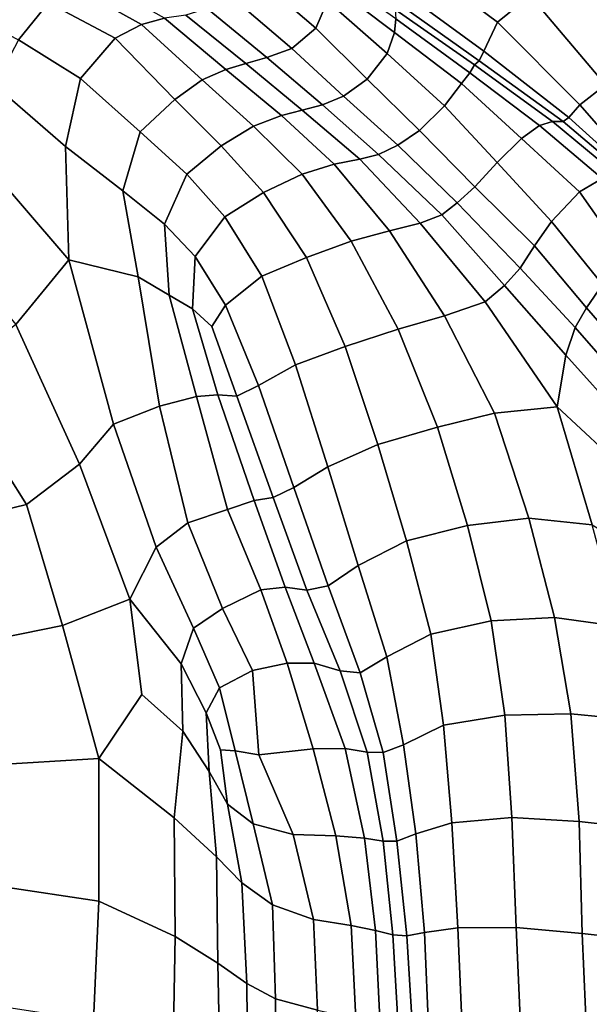
# Model space of a CAD drawing. Units: inches. Extents: x 0 to 20.2, y 0 to 9.7.
# Drawn here: x 17.7 to 18.1, y 3.1 to 3.7 of the extents above; entities that cross this region are included whole.
import ezdxf

# ---------------------------------------------------------------- set-up
doc = ezdxf.new("R2010")
doc.units = ezdxf.units.IN
doc.header["$MEASUREMENT"] = 0

msp = doc.modelspace()

# ---------------------------------------------------------------- linework, layer by layer
for points in [[(18.03661, 3.66546, 0.42286), (17.97912, 3.71224, 0.40735), (17.9616, 3.69142, 0.36851), (18.01739, 3.64976, 0.38914)], [(17.87337, 3.69402, 0.18318), (17.87181, 3.68034, 0.17029), (17.91156, 3.64629, 0.20022), (17.91836, 3.66206, 0.2084)], [(17.9616, 3.69142, 0.36851), (17.95637, 3.67173, 0.32935), (18.00958, 3.63292, 0.34927), (18.01739, 3.64976, 0.38914)], [(18.07223, 3.68747, 0.45343), (18.03661, 3.66546, 0.42286), (18.08052, 3.61313, 0.41796), (18.1055, 3.62845, 0.45349)], [(17.9174, 3.67417, 0.22363), (17.95742, 3.64373, 0.24643), (17.95818, 3.65168, 0.26404), (17.91397, 3.68305, 0.24075)], [(17.87181, 3.68034, 0.17029), (17.86074, 3.66603, 0.17322), (17.8974, 3.63442, 0.20579), (17.91156, 3.64629, 0.20022)], [(17.69492, 3.66167, 0.16416), (17.73806, 3.63941, 0.21428), (17.75545, 3.6611, 0.19576), (17.70854, 3.67022, 0.1413)], [(17.75545, 3.6611, 0.19576), (17.79448, 3.64041, 0.24992), (17.8097, 3.64852, 0.23483), (17.77002, 3.67061, 0.1843)], [(17.82317, 3.65219, 0.21824), (17.78261, 3.67513, 0.17279), (17.77002, 3.67061, 0.1843), (17.8097, 3.64852, 0.23483)], [(17.91836, 3.66206, 0.2084), (17.95309, 3.63141, 0.23131), (17.95742, 3.64373, 0.24643), (17.9174, 3.67417, 0.22363)], [(18.00958, 3.63292, 0.34927), (17.95637, 3.67173, 0.32935), (17.95659, 3.663, 0.30199), (18.00683, 3.62714, 0.32092)], [(17.86074, 3.66603, 0.17322), (17.848, 3.65776, 0.18488), (17.8829, 3.62921, 0.21872), (17.8974, 3.63442, 0.20579)], [(18.08052, 3.61313, 0.41796), (18.03661, 3.66546, 0.42286), (18.01739, 3.64976, 0.38914), (18.06558, 3.60142, 0.38185)], [(17.73806, 3.63941, 0.21428), (17.77425, 3.61692, 0.26769), (17.79448, 3.64041, 0.24992), (17.75545, 3.6611, 0.19576)], [(17.91156, 3.64629, 0.20022), (17.94147, 3.6166, 0.22829), (17.95309, 3.63141, 0.23131), (17.91836, 3.66206, 0.2084)], [(17.95659, 3.663, 0.30199), (17.95783, 3.65722, 0.28233), (18.00402, 3.62482, 0.29725), (18.00683, 3.62714, 0.32092)], [(17.87059, 3.62575, 0.23455), (17.83555, 3.65388, 0.2011), (17.82317, 3.65219, 0.21824), (17.85901, 3.62219, 0.25261)], [(17.848, 3.65776, 0.18488), (17.83555, 3.65388, 0.2011), (17.87059, 3.62575, 0.23455), (17.8829, 3.62921, 0.21872)], [(17.95783, 3.65722, 0.28233), (17.95818, 3.65168, 0.26404), (18.00137, 3.62028, 0.27616), (18.00402, 3.62482, 0.29725)], [(17.82918, 3.60464, 0.29063), (17.84517, 3.61603, 0.27173), (17.8097, 3.64852, 0.23483), (17.79448, 3.64041, 0.24992)], [(17.8097, 3.64852, 0.23483), (17.84517, 3.61603, 0.27173), (17.85901, 3.62219, 0.25261), (17.82317, 3.65219, 0.21824)], [(17.95818, 3.65168, 0.26404), (17.95742, 3.64373, 0.24643), (17.99652, 3.61401, 0.25501), (18.00137, 3.62028, 0.27616)], [(18.01739, 3.64976, 0.38914), (18.00958, 3.63292, 0.34927), (18.05912, 3.59416, 0.3478), (18.06558, 3.60142, 0.38185)], [(17.8974, 3.63442, 0.20579), (17.92764, 3.6065, 0.23682), (17.94147, 3.6166, 0.22829), (17.91156, 3.64629, 0.20022)], [(17.95742, 3.64373, 0.24643), (17.95309, 3.63141, 0.23131), (17.98663, 3.60087, 0.2405), (17.99652, 3.61401, 0.25501)], [(17.76543, 3.5771, 0.27812), (17.77425, 3.61692, 0.26769), (17.73806, 3.63941, 0.21428), (17.72394, 3.613, 0.23412)], [(17.80906, 3.58582, 0.30269), (17.82918, 3.60464, 0.29063), (17.79448, 3.64041, 0.24992), (17.77425, 3.61692, 0.26769)], [(17.8829, 3.62921, 0.21872), (17.91532, 3.60154, 0.25047), (17.92764, 3.6065, 0.23682), (17.8974, 3.63442, 0.20579)], [(17.95309, 3.63141, 0.23131), (17.94147, 3.6166, 0.22829), (17.972, 3.58653, 0.24464), (17.98663, 3.60087, 0.2405)], [(18.05912, 3.59416, 0.3478), (18.00958, 3.63292, 0.34927), (18.00683, 3.62714, 0.32092), (18.05571, 3.59169, 0.32332)], [(17.85901, 3.62219, 0.25261), (17.89141, 3.59525, 0.28157), (17.90354, 3.5983, 0.26543), (17.87059, 3.62575, 0.23455)], [(17.87059, 3.62575, 0.23455), (17.90354, 3.5983, 0.26543), (17.91532, 3.60154, 0.25047), (17.8829, 3.62921, 0.21872)], [(18.04952, 3.59176, 0.29652), (18.00402, 3.62482, 0.29725), (18.00137, 3.62028, 0.27616), (18.042, 3.58942, 0.27406)], [(18.00683, 3.62714, 0.32092), (18.00402, 3.62482, 0.29725), (18.04952, 3.59176, 0.29652), (18.05571, 3.59169, 0.32332)], [(17.87502, 3.58898, 0.30015), (17.89141, 3.59525, 0.28157), (17.85901, 3.62219, 0.25261), (17.84517, 3.61603, 0.27173)], [(18.03142, 3.58179, 0.25481), (18.042, 3.58942, 0.27406), (18.00137, 3.62028, 0.27616), (17.99652, 3.61401, 0.25501)], [(17.70964, 3.57817, 0.25779), (17.76726, 3.5109, 0.28149), (17.76543, 3.5771, 0.27812), (17.72394, 3.613, 0.23412)], [(17.79888, 3.55131, 0.30583), (17.80906, 3.58582, 0.30269), (17.77425, 3.61692, 0.26769), (17.76543, 3.5771, 0.27812)], [(17.87502, 3.58898, 0.30015), (17.84517, 3.61603, 0.27173), (17.82918, 3.60464, 0.29063), (17.85619, 3.5775, 0.31622)], [(17.94147, 3.6166, 0.22829), (17.92764, 3.6065, 0.23682), (17.95925, 3.57792, 0.25834), (17.972, 3.58653, 0.24464)], [(17.98663, 3.60087, 0.2405), (18.01732, 3.56774, 0.24667), (18.03142, 3.58179, 0.25481), (17.99652, 3.61401, 0.25501)], [(18.06558, 3.60142, 0.38185), (18.10708, 3.55391, 0.35874), (18.11462, 3.55625, 0.39309), (18.08052, 3.61313, 0.41796)], [(17.92764, 3.6065, 0.23682), (17.91532, 3.60154, 0.25047), (17.94798, 3.57252, 0.27392), (17.95925, 3.57792, 0.25834)], [(17.85619, 3.5775, 0.31622), (17.82918, 3.60464, 0.29063), (17.80906, 3.58582, 0.30269), (17.83625, 3.56104, 0.3244)], [(17.91532, 3.60154, 0.25047), (17.90354, 3.5983, 0.26543), (17.93718, 3.56977, 0.29024), (17.94798, 3.57252, 0.27392)], [(17.972, 3.58653, 0.24464), (18.00423, 3.55365, 0.25559), (18.01732, 3.56774, 0.24667), (17.98663, 3.60087, 0.2405)], [(18.06558, 3.60142, 0.38185), (18.05912, 3.59416, 0.3478), (18.10512, 3.55243, 0.33237), (18.10708, 3.55391, 0.35874)], [(17.87502, 3.58898, 0.30015), (17.9035, 3.56099, 0.32656), (17.92225, 3.56687, 0.30905), (17.89141, 3.59525, 0.28157)], [(17.90354, 3.5983, 0.26543), (17.89141, 3.59525, 0.28157), (17.92225, 3.56687, 0.30905), (17.93718, 3.56977, 0.29024)], [(18.07861, 3.5584, 0.25855), (18.042, 3.58942, 0.27406), (18.03142, 3.58179, 0.25481), (18.06528, 3.55067, 0.23962)], [(18.04952, 3.59176, 0.29652), (18.042, 3.58942, 0.27406), (18.07861, 3.5584, 0.25855), (18.08814, 3.55978, 0.28192)], [(18.08814, 3.55978, 0.28192), (18.0965, 3.55731, 0.30665), (18.05571, 3.59169, 0.32332), (18.04952, 3.59176, 0.29652)], [(18.10512, 3.55243, 0.33237), (18.05912, 3.59416, 0.3478), (18.05571, 3.59169, 0.32332), (18.0965, 3.55731, 0.30665)], [(17.82309, 3.53176, 0.32063), (17.83625, 3.56104, 0.3244), (17.80906, 3.58582, 0.30269), (17.79888, 3.55131, 0.30583)], [(17.88099, 3.55036, 0.33785), (17.9035, 3.56099, 0.32656), (17.87502, 3.58898, 0.30015), (17.85619, 3.5775, 0.31622)], [(17.99402, 3.54432, 0.27138), (18.00423, 3.55365, 0.25559), (17.972, 3.58653, 0.24464), (17.95925, 3.57792, 0.25834)], [(17.73641, 3.47319, 0.29925), (17.76726, 3.5109, 0.28149), (17.70964, 3.57817, 0.25779), (17.68155, 3.53908, 0.2795)], [(17.94798, 3.57252, 0.27392), (17.98507, 3.53724, 0.28955), (17.99402, 3.54432, 0.27138), (17.95925, 3.57792, 0.25834)], [(18.04901, 3.53331, 0.24101), (18.06528, 3.55067, 0.23962), (18.03142, 3.58179, 0.25481), (18.01732, 3.56774, 0.24667)], [(17.76543, 3.5771, 0.27812), (17.76726, 3.5109, 0.28149), (17.8078, 3.50111, 0.29528), (17.79888, 3.55131, 0.30583)], [(17.85619, 3.5775, 0.31622), (17.83625, 3.56104, 0.3244), (17.85845, 3.53599, 0.34049), (17.88099, 3.55036, 0.33785)], [(17.97238, 3.53229, 0.3092), (17.98507, 3.53724, 0.28955), (17.94798, 3.57252, 0.27392), (17.93718, 3.56977, 0.29024)], [(17.92225, 3.56687, 0.30905), (17.9035, 3.56099, 0.32656), (17.932, 3.52192, 0.34923), (17.95443, 3.52795, 0.33016)], [(17.95443, 3.52795, 0.33016), (17.97238, 3.53229, 0.3092), (17.93718, 3.56977, 0.29024), (17.92225, 3.56687, 0.30905)], [(18.01732, 3.56774, 0.24667), (18.00423, 3.55365, 0.25559), (18.03908, 3.51911, 0.25873), (18.04901, 3.53331, 0.24101)], [(17.85845, 3.53599, 0.34049), (17.83625, 3.56104, 0.3244), (17.82309, 3.53176, 0.32063), (17.84099, 3.51287, 0.33295)], [(17.88099, 3.55036, 0.33785), (17.90613, 3.51237, 0.35967), (17.932, 3.52192, 0.34923), (17.9035, 3.56099, 0.32656)], [(18.07861, 3.5584, 0.25855), (18.06528, 3.55067, 0.23962), (18.09241, 3.51215, 0.22609), (18.10954, 3.52429, 0.23279)], [(17.8259, 3.49042, 0.30657), (17.82309, 3.53176, 0.32063), (17.79888, 3.55131, 0.30583), (17.8078, 3.50111, 0.29528)], [(17.8799, 3.5014, 0.35725), (17.90613, 3.51237, 0.35967), (17.88099, 3.55036, 0.33785), (17.85845, 3.53599, 0.34049)], [(17.99402, 3.54432, 0.27138), (18.03079, 3.50616, 0.27853), (18.03908, 3.51911, 0.25873), (18.00423, 3.55365, 0.25559)], [(18.09241, 3.51215, 0.22609), (18.06528, 3.55067, 0.23962), (18.04901, 3.53331, 0.24101), (18.07873, 3.49665, 0.2359)], [(18.02158, 3.49602, 0.30021), (18.03079, 3.50616, 0.27853), (17.99402, 3.54432, 0.27138), (17.98507, 3.53724, 0.28955)], [(17.84099, 3.51287, 0.33295), (17.82309, 3.53176, 0.32063), (17.8259, 3.49042, 0.30657), (17.83949, 3.48225, 0.31874)], [(17.8799, 3.5014, 0.35725), (17.85845, 3.53599, 0.34049), (17.84099, 3.51287, 0.33295), (17.8588, 3.48442, 0.34348)], [(18.01031, 3.48647, 0.32263), (17.97238, 3.53229, 0.3092), (17.95443, 3.52795, 0.33016), (17.98647, 3.47821, 0.34938)], [(18.02158, 3.49602, 0.30021), (17.98507, 3.53724, 0.28955), (17.97238, 3.53229, 0.3092), (18.01031, 3.48647, 0.32263)], [(18.0694, 3.48299, 0.25499), (18.07873, 3.49665, 0.2359), (18.04901, 3.53331, 0.24101), (18.03908, 3.51911, 0.25873)], [(17.98647, 3.47821, 0.34938), (17.95443, 3.52795, 0.33016), (17.932, 3.52192, 0.34923), (17.9595, 3.47041, 0.36765)], [(17.932, 3.52192, 0.34923), (17.90613, 3.51237, 0.35967), (17.92851, 3.46025, 0.3758), (17.9595, 3.47041, 0.36765)], [(18.03079, 3.50616, 0.27853), (18.06283, 3.47143, 0.27802), (18.0694, 3.48299, 0.25499), (18.03908, 3.51911, 0.25873)], [(17.7935, 3.41505, 0.28801), (17.76726, 3.5109, 0.28149), (17.73641, 3.47319, 0.29925), (17.77348, 3.39165, 0.31471)], [(17.8078, 3.50111, 0.29528), (17.76726, 3.5109, 0.28149), (17.7935, 3.41505, 0.28801), (17.82021, 3.42557, 0.27816)], [(17.83949, 3.48225, 0.31874), (17.85081, 3.47201, 0.32943), (17.8588, 3.48442, 0.34348), (17.84099, 3.51287, 0.33295)], [(17.8799, 3.5014, 0.35725), (17.89968, 3.44958, 0.36937), (17.92851, 3.46025, 0.3758), (17.90613, 3.51237, 0.35967)], [(18.05743, 3.45524, 0.30561), (18.06283, 3.47143, 0.27802), (18.03079, 3.50616, 0.27853), (18.02158, 3.49602, 0.30021)], [(17.84181, 3.43106, 0.29239), (17.8259, 3.49042, 0.30657), (17.8078, 3.50111, 0.29528), (17.82021, 3.42557, 0.27816)], [(17.87798, 3.43749, 0.35129), (17.89968, 3.44958, 0.36937), (17.8799, 3.5014, 0.35725), (17.8588, 3.48442, 0.34348)], [(18.01031, 3.48647, 0.32263), (18.05234, 3.42501, 0.3438), (18.05743, 3.45524, 0.30561), (18.02158, 3.49602, 0.30021)], [(18.10861, 3.4552, 0.22393), (18.07873, 3.49665, 0.2359), (18.0694, 3.48299, 0.25499), (18.10171, 3.4458, 0.24692)], [(17.83949, 3.48225, 0.31874), (17.8259, 3.49042, 0.30657), (17.84181, 3.43106, 0.29239), (17.85426, 3.43213, 0.31094)], [(18.01577, 3.42144, 0.37144), (18.05234, 3.42501, 0.3438), (18.01031, 3.48647, 0.32263), (17.98647, 3.47821, 0.34938)], [(17.8653, 3.4314, 0.33021), (17.85081, 3.47201, 0.32943), (17.83949, 3.48225, 0.31874), (17.85426, 3.43213, 0.31094)], [(17.8588, 3.48442, 0.34348), (17.85081, 3.47201, 0.32943), (17.8653, 3.4314, 0.33021), (17.87798, 3.43749, 0.35129)], [(18.09525, 3.43431, 0.27576), (18.10171, 3.4458, 0.24692), (18.0694, 3.48299, 0.25499), (18.06283, 3.47143, 0.27802)], [(17.98647, 3.47821, 0.34938), (17.9595, 3.47041, 0.36765), (17.98252, 3.41315, 0.38821), (18.01577, 3.42144, 0.37144)], [(17.73641, 3.47319, 0.29925), (17.6966, 3.44132, 0.31359), (17.74258, 3.36801, 0.33897), (17.77348, 3.39165, 0.31471)], [(17.98252, 3.41315, 0.38821), (17.9595, 3.47041, 0.36765), (17.92851, 3.46025, 0.3758), (17.94774, 3.40299, 0.39174)], [(18.09525, 3.43431, 0.27576), (18.06283, 3.47143, 0.27802), (18.05743, 3.45524, 0.30561), (18.09019, 3.41872, 0.30358)], [(17.92851, 3.46025, 0.3758), (17.89968, 3.44958, 0.36937), (17.91852, 3.38997, 0.37903), (17.94774, 3.40299, 0.39174)], [(18.05743, 3.45524, 0.30561), (18.05234, 3.42501, 0.3438), (18.09364, 3.38654, 0.33122), (18.09019, 3.41872, 0.30358)], [(17.87798, 3.43749, 0.35129), (17.89865, 3.3779, 0.35755), (17.91852, 3.38997, 0.37903), (17.89968, 3.44958, 0.36937)], [(17.74258, 3.36801, 0.33897), (17.6966, 3.44132, 0.31359), (17.64952, 3.41677, 0.31989), (17.68179, 3.35322, 0.34566)], [(17.88657, 3.37221, 0.33334), (17.89865, 3.3779, 0.35755), (17.87798, 3.43749, 0.35129), (17.8653, 3.4314, 0.33021)], [(17.85992, 3.36513, 0.2877), (17.84181, 3.43106, 0.29239), (17.82021, 3.42557, 0.27816), (17.83674, 3.35738, 0.28255)], [(17.85426, 3.43213, 0.31094), (17.84181, 3.43106, 0.29239), (17.85992, 3.36513, 0.2877), (17.8754, 3.37044, 0.30951)], [(17.85426, 3.43213, 0.31094), (17.8754, 3.37044, 0.30951), (17.88657, 3.37221, 0.33334), (17.8653, 3.4314, 0.33021)], [(17.7935, 3.41505, 0.28801), (17.81839, 3.34313, 0.29935), (17.83674, 3.35738, 0.28255), (17.82021, 3.42557, 0.27816)], [(18.01577, 3.42144, 0.37144), (18.03572, 3.35996, 0.40011), (18.07273, 3.35616, 0.38094), (18.05234, 3.42501, 0.3438)], [(18.05234, 3.42501, 0.3438), (18.07273, 3.35616, 0.38094), (18.10646, 3.33592, 0.35908), (18.09364, 3.38654, 0.33122)], [(18.01577, 3.42144, 0.37144), (17.98252, 3.41315, 0.38821), (17.9999, 3.35578, 0.41089), (18.03572, 3.35996, 0.40011)], [(17.80294, 3.31267, 0.33216), (17.81839, 3.34313, 0.29935), (17.7935, 3.41505, 0.28801), (17.77348, 3.39165, 0.31471)], [(17.9999, 3.35578, 0.41089), (17.98252, 3.41315, 0.38821), (17.94774, 3.40299, 0.39174), (17.96429, 3.34678, 0.40913)], [(17.93624, 3.33249, 0.39038), (17.96429, 3.34678, 0.40913), (17.94774, 3.40299, 0.39174), (17.91852, 3.38997, 0.37903)], [(17.77348, 3.39165, 0.31471), (17.74258, 3.36801, 0.33897), (17.76368, 3.2973, 0.36243), (17.80294, 3.31267, 0.33216)], [(17.91852, 3.38997, 0.37903), (17.89865, 3.3779, 0.35755), (17.91875, 3.32054, 0.3627), (17.93624, 3.33249, 0.39038)], [(17.88657, 3.37221, 0.33334), (17.90618, 3.31801, 0.33489), (17.91875, 3.32054, 0.3627), (17.89865, 3.3779, 0.35755)], [(17.89362, 3.31972, 0.30944), (17.90618, 3.31801, 0.33489), (17.88657, 3.37221, 0.33334), (17.8754, 3.37044, 0.30951)], [(17.76368, 3.2973, 0.36243), (17.74258, 3.36801, 0.33897), (17.68179, 3.35322, 0.34566), (17.70504, 3.28552, 0.37315)], [(17.87933, 3.31811, 0.28579), (17.85992, 3.36513, 0.2877), (17.83674, 3.35738, 0.28255), (17.85709, 3.30733, 0.28291)], [(17.8754, 3.37044, 0.30951), (17.85992, 3.36513, 0.2877), (17.87933, 3.31811, 0.28579), (17.89362, 3.31972, 0.30944)], [(18.05083, 3.30205, 0.43084), (18.03572, 3.35996, 0.40011), (17.9999, 3.35578, 0.41089), (18.01373, 3.30016, 0.43476)], [(18.07273, 3.35616, 0.38094), (18.03572, 3.35996, 0.40011), (18.05083, 3.30205, 0.43084), (18.08872, 3.29673, 0.41595)], [(17.84013, 3.29589, 0.29948), (17.85709, 3.30733, 0.28291), (17.83674, 3.35738, 0.28255), (17.81839, 3.34313, 0.29935)], [(17.96429, 3.34678, 0.40913), (17.97867, 3.29233, 0.42672), (18.01373, 3.30016, 0.43476), (17.9999, 3.35578, 0.41089)], [(17.83285, 3.27487, 0.32524), (17.84013, 3.29589, 0.29948), (17.81839, 3.34313, 0.29935), (17.80294, 3.31267, 0.33216)], [(17.93624, 3.33249, 0.39038), (17.95294, 3.27902, 0.40078), (17.97867, 3.29233, 0.42672), (17.96429, 3.34678, 0.40913)], [(17.93738, 3.26978, 0.3672), (17.95294, 3.27902, 0.40078), (17.93624, 3.33249, 0.39038), (17.91875, 3.32054, 0.3627)], [(17.8947, 3.27531, 0.27984), (17.91052, 3.27529, 0.30595), (17.89362, 3.31972, 0.30944), (17.87933, 3.31811, 0.28579)], [(17.89362, 3.31972, 0.30944), (17.91052, 3.27529, 0.30595), (17.92569, 3.27091, 0.33705), (17.90618, 3.31801, 0.33489)], [(17.91875, 3.32054, 0.3627), (17.90618, 3.31801, 0.33489), (17.92569, 3.27091, 0.33705), (17.93738, 3.26978, 0.3672)], [(17.87933, 3.31811, 0.28579), (17.85709, 3.30733, 0.28291), (17.87447, 3.27106, 0.27242), (17.8947, 3.27531, 0.27984)], [(17.78483, 3.21965, 0.38368), (17.80998, 3.25697, 0.35572), (17.80294, 3.31267, 0.33216), (17.76368, 3.2973, 0.36243)], [(17.80294, 3.31267, 0.33216), (17.80998, 3.25697, 0.35572), (17.83386, 3.23555, 0.34965), (17.83285, 3.27487, 0.32524)], [(17.87447, 3.27106, 0.27242), (17.85709, 3.30733, 0.28291), (17.84013, 3.29589, 0.29948), (17.85518, 3.26096, 0.29441)], [(18.02178, 3.24495, 0.46238), (18.06021, 3.24581, 0.46011), (18.05083, 3.30205, 0.43084), (18.01373, 3.30016, 0.43476)], [(18.10027, 3.24195, 0.44526), (18.08872, 3.29673, 0.41595), (18.05083, 3.30205, 0.43084), (18.06021, 3.24581, 0.46011)], [(17.76368, 3.2973, 0.36243), (17.70504, 3.28552, 0.37315), (17.72073, 3.21578, 0.39355), (17.78483, 3.21965, 0.38368)], [(17.85518, 3.26096, 0.29441), (17.84013, 3.29589, 0.29948), (17.83285, 3.27487, 0.32524), (17.84754, 3.24635, 0.31652)], [(18.01373, 3.30016, 0.43476), (17.97867, 3.29233, 0.42672), (17.98595, 3.23904, 0.44877), (18.02178, 3.24495, 0.46238)], [(17.97867, 3.29233, 0.42672), (17.95294, 3.27902, 0.40078), (17.96259, 3.22763, 0.4144), (17.98595, 3.23904, 0.44877)], [(17.93738, 3.26978, 0.3672), (17.95072, 3.22308, 0.37826), (17.96259, 3.22763, 0.4144), (17.95294, 3.27902, 0.40078)], [(17.84754, 3.24635, 0.31652), (17.83285, 3.27487, 0.32524), (17.83386, 3.23555, 0.34965), (17.84928, 3.21197, 0.33431)], [(17.87825, 3.22172, 0.27477), (17.90999, 3.22536, 0.28742), (17.8947, 3.27531, 0.27984), (17.87447, 3.27106, 0.27242)], [(17.8947, 3.27531, 0.27984), (17.90999, 3.22536, 0.28742), (17.92858, 3.22549, 0.31277), (17.91052, 3.27529, 0.30595)], [(17.92569, 3.27091, 0.33705), (17.91052, 3.27529, 0.30595), (17.92858, 3.22549, 0.31277), (17.94142, 3.22332, 0.34394)], [(17.87825, 3.22172, 0.27477), (17.87447, 3.27106, 0.27242), (17.85518, 3.26096, 0.29441), (17.86435, 3.22415, 0.29218)], [(17.94142, 3.22332, 0.34394), (17.95072, 3.22308, 0.37826), (17.93738, 3.26978, 0.3672), (17.92569, 3.27091, 0.33705)], [(17.80998, 3.25697, 0.35572), (17.78483, 3.21965, 0.38368), (17.82874, 3.185, 0.37309), (17.83386, 3.23555, 0.34965)], [(17.84754, 3.24635, 0.31652), (17.85576, 3.22472, 0.30863), (17.86435, 3.22415, 0.29218), (17.85518, 3.26096, 0.29441)], [(17.85995, 3.19298, 0.31605), (17.85576, 3.22472, 0.30863), (17.84754, 3.24635, 0.31652), (17.84928, 3.21197, 0.33431)], [(17.99084, 3.18205, 0.46728), (18.02594, 3.18527, 0.48492), (18.02178, 3.24495, 0.46238), (17.98595, 3.23904, 0.44877)], [(18.06523, 3.18287, 0.47992), (18.06021, 3.24581, 0.46011), (18.02178, 3.24495, 0.46238), (18.02594, 3.18527, 0.48492)], [(18.10027, 3.24195, 0.44526), (18.06021, 3.24581, 0.46011), (18.06523, 3.18287, 0.47992), (18.10374, 3.17856, 0.46403)], [(17.98595, 3.23904, 0.44877), (17.96259, 3.22763, 0.4144), (17.96984, 3.17561, 0.43093), (17.99084, 3.18205, 0.46728)], [(17.82874, 3.185, 0.37309), (17.85343, 3.16219, 0.35116), (17.84928, 3.21197, 0.33431), (17.83386, 3.23555, 0.34965)], [(17.96259, 3.22763, 0.4144), (17.95072, 3.22308, 0.37826), (17.95873, 3.1714, 0.39193), (17.96984, 3.17561, 0.43093)], [(17.86435, 3.22415, 0.29218), (17.85576, 3.22472, 0.30863), (17.85995, 3.19298, 0.31605), (17.87497, 3.18143, 0.29775)], [(17.87497, 3.18143, 0.29775), (17.89827, 3.17526, 0.28811), (17.87825, 3.22172, 0.27477), (17.86435, 3.22415, 0.29218)], [(17.87825, 3.22172, 0.27477), (17.89827, 3.17526, 0.28811), (17.92311, 3.1745, 0.30136), (17.90999, 3.22536, 0.28742)], [(17.92858, 3.22549, 0.31277), (17.90999, 3.22536, 0.28742), (17.92311, 3.1745, 0.30136), (17.93989, 3.17302, 0.32688)], [(17.93989, 3.17302, 0.32688), (17.95083, 3.17127, 0.35699), (17.94142, 3.22332, 0.34394), (17.92858, 3.22549, 0.31277)], [(17.94142, 3.22332, 0.34394), (17.95083, 3.17127, 0.35699), (17.95873, 3.1714, 0.39193), (17.95072, 3.22308, 0.37826)], [(17.72073, 3.21578, 0.39355), (17.7278, 3.14497, 0.41022), (17.78478, 3.13622, 0.4085), (17.78483, 3.21965, 0.38368)], [(17.78478, 3.13622, 0.4085), (17.82941, 3.11567, 0.39184), (17.82874, 3.185, 0.37309), (17.78483, 3.21965, 0.38368)], [(17.84928, 3.21197, 0.33431), (17.85343, 3.16219, 0.35116), (17.86821, 3.14711, 0.32525), (17.85995, 3.19298, 0.31605)], [(17.85995, 3.19298, 0.31605), (17.86821, 3.14711, 0.32525), (17.88621, 3.13414, 0.30716), (17.87497, 3.18143, 0.29775)], [(17.82874, 3.185, 0.37309), (17.82941, 3.11567, 0.39184), (17.85438, 3.10001, 0.36545), (17.85343, 3.16219, 0.35116)], [(17.87497, 3.18143, 0.29775), (17.88621, 3.13414, 0.30716), (17.9101, 3.12569, 0.3014), (17.89827, 3.17526, 0.28811)], [(17.97489, 3.11808, 0.44354), (17.99429, 3.12079, 0.47971), (17.99084, 3.18205, 0.46728), (17.96984, 3.17561, 0.43093)], [(18.02841, 3.12102, 0.49761), (18.02594, 3.18527, 0.48492), (17.99084, 3.18205, 0.46728), (17.99429, 3.12079, 0.47971)], [(18.06523, 3.18287, 0.47992), (18.02594, 3.18527, 0.48492), (18.02841, 3.12102, 0.49761), (18.06693, 3.11741, 0.49175)], [(18.06693, 3.11741, 0.49175), (18.10527, 3.11311, 0.4759), (18.10374, 3.17856, 0.46403), (18.06523, 3.18287, 0.47992)], [(17.92311, 3.1745, 0.30136), (17.89827, 3.17526, 0.28811), (17.9101, 3.12569, 0.3014), (17.93201, 3.12211, 0.31884)], [(17.96984, 3.17561, 0.43093), (17.95873, 3.1714, 0.39193), (17.96464, 3.11615, 0.40415), (17.97489, 3.11808, 0.44354)], [(17.93201, 3.12211, 0.31884), (17.94638, 3.11919, 0.34368), (17.93989, 3.17302, 0.32688), (17.92311, 3.1745, 0.30136)], [(17.93989, 3.17302, 0.32688), (17.94638, 3.11919, 0.34368), (17.95633, 3.11666, 0.37111), (17.95083, 3.17127, 0.35699)], [(17.95873, 3.1714, 0.39193), (17.95083, 3.17127, 0.35699), (17.95633, 3.11666, 0.37111), (17.96464, 3.11615, 0.40415)], [(17.86821, 3.14711, 0.32525), (17.85343, 3.16219, 0.35116), (17.85438, 3.10001, 0.36545), (17.87114, 3.08827, 0.3386)], [(17.88621, 3.13414, 0.30716), (17.86821, 3.14711, 0.32525), (17.87114, 3.08827, 0.3386), (17.88791, 3.07919, 0.31701)], [(17.72726, 3.07495, 0.42256), (17.78168, 3.06663, 0.42748), (17.78478, 3.13622, 0.4085), (17.7278, 3.14497, 0.41022)], [(17.78478, 3.13622, 0.4085), (17.78168, 3.06663, 0.42748), (17.82828, 3.05088, 0.4081), (17.82941, 3.11567, 0.39184)], [(17.9101, 3.12569, 0.3014), (17.88621, 3.13414, 0.30716), (17.88791, 3.07919, 0.31701), (17.91243, 3.07264, 0.30799)], [(17.91243, 3.07264, 0.30799), (17.93486, 3.06771, 0.32416), (17.93201, 3.12211, 0.31884), (17.9101, 3.12569, 0.3014)], [(17.93201, 3.12211, 0.31884), (17.93486, 3.06771, 0.32416), (17.94904, 3.06344, 0.34835), (17.94638, 3.11919, 0.34368)], [(17.95633, 3.11666, 0.37111), (17.94638, 3.11919, 0.34368), (17.94904, 3.06344, 0.34835), (17.95974, 3.05996, 0.37601)], [(17.96809, 3.05865, 0.40771), (17.97743, 3.05809, 0.4483), (17.97489, 3.11808, 0.44354), (17.96464, 3.11615, 0.40415)], [(17.99705, 3.05748, 0.48691), (17.99429, 3.12079, 0.47971), (17.97489, 3.11808, 0.44354), (17.97743, 3.05809, 0.4483)], [(18.02841, 3.12102, 0.49761), (17.99429, 3.12079, 0.47971), (17.99705, 3.05748, 0.48691), (18.0312, 3.05484, 0.50691)], [(18.0312, 3.05484, 0.50691), (18.06985, 3.05081, 0.50086), (18.06693, 3.11741, 0.49175), (18.02841, 3.12102, 0.49761)], [(17.85438, 3.10001, 0.36545), (17.82941, 3.11567, 0.39184), (17.82828, 3.05088, 0.4081), (17.85558, 3.03284, 0.3749)], [(17.96464, 3.11615, 0.40415), (17.95633, 3.11666, 0.37111), (17.95974, 3.05996, 0.37601), (17.96809, 3.05865, 0.40771)], [(18.10725, 3.04628, 0.48169), (18.10527, 3.11311, 0.4759), (18.06693, 3.11741, 0.49175), (18.06985, 3.05081, 0.50086)], [(17.85558, 3.03284, 0.3749), (17.87181, 3.02343, 0.34601), (17.87114, 3.08827, 0.3386), (17.85438, 3.10001, 0.36545)], [(17.87181, 3.02343, 0.34601), (17.88777, 3.01874, 0.32083), (17.88791, 3.07919, 0.31701), (17.87114, 3.08827, 0.3386)], [(17.88791, 3.07919, 0.31701), (17.88777, 3.01874, 0.32083), (17.91079, 3.01517, 0.30323), (17.91243, 3.07264, 0.30799)]]:
    msp.add_3dface(points)

doc.saveas('drawing.dxf')
